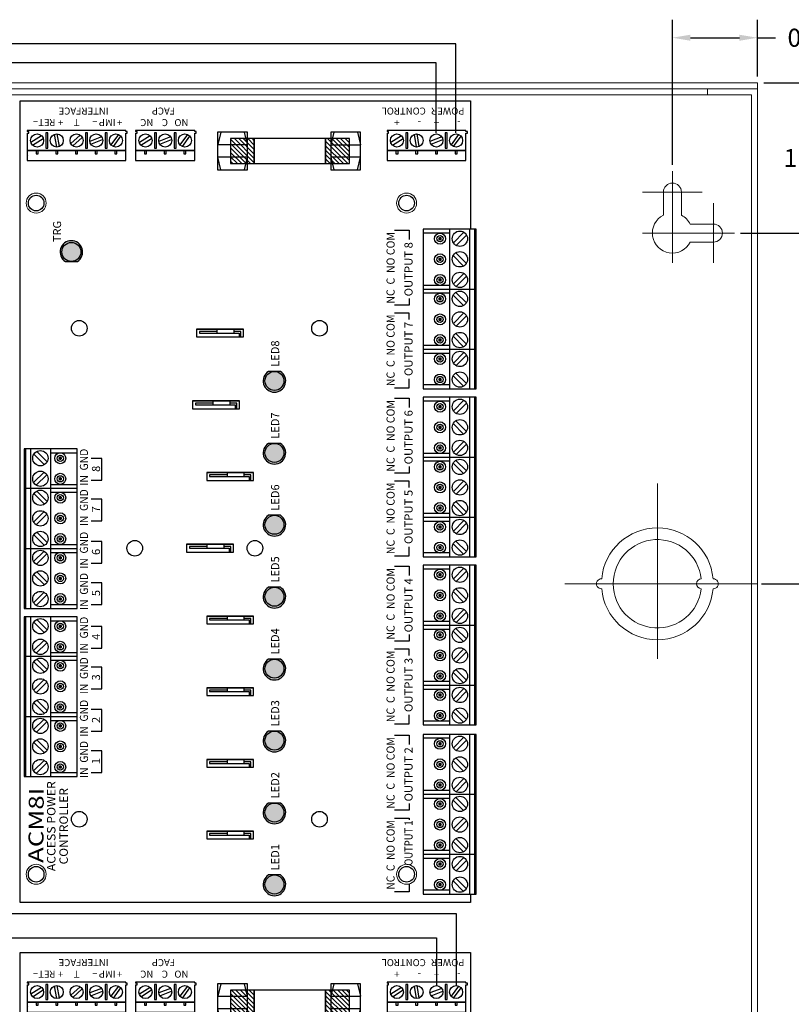
# Model space of a CAD drawing. Extents: x -14.5 to 39.3, y -17.6 to 30.3.
# Drawn here: x 19.9 to 27.6, y 10.3 to 20.1 of the extents above; entities that cross this region are included whole.
import ezdxf
from ezdxf.enums import TextEntityAlignment as Align

# ---------------------------------------------------------------- set-up
doc = ezdxf.new("R2010")
doc.units = 0
doc.header["$MEASUREMENT"] = 0
doc.linetypes.add('CENTER', pattern=[2, 1.25, -0.25, 0.25, -0.25])
doc.layers.get('DEFPOINTS').update_dxf_attribs({"color": 50})
for name, color, linetype in [('ACM8', 7, 'Continuous'), ('object', 7, 'Continuous'), ('Wires', 7, 'Continuous')]:
    doc.layers.add(name, color=color, linetype=linetype)
doc.layers.add('dims', color=7, linetype='Continuous', lineweight=5)
doc.styles.add('Tahoma', font='tahoma.ttf')
doc.dimstyles.get("Standard").update_dxf_attribs({"dimtxt": 0.18, "dimasz": 0.18, "dimexe": 0.18, "dimexo": 0.0625, "dimgap": 0.09, "dimtad": 0, "dimtih": 1, "dimtoh": 1, "dimdec": 4, "dimzin": 0, "dimdsep": 46, "dimtxsty": 'Standard', "dimcen": 0.09, "dimadec": 0, "dimazin": 0, "dimtfac": 1, "dimtdec": 4, "dimtofl": 0, "dimtmove": 0, "dimatfit": 3, "dimfxl": 0, "dimtolj": 1, "dimtzin": 0, "dimarcsym": 0})

# ---------------------------------------------------------------- blocks, each defined once
blk = doc.blocks.new('led_red')
for color, points in [(12, [(-0.0313, -0.0603), (-0.0313, 0, -1), (-0.2213, 0, -1), (-0.0313, 0), (-0.0313, 0.0603, 3.44342)]), (1, [(-0.2213, 0, 1), (-0.0313, 0, 1)])]:
    blk.add_hatch(color=color).paths.add_polyline_path(points)
at = {"color": 12, "linetype": 'Continuous'}
blk.add_line((-0.0313, -0.0603), (-0.0313, 0.0603), dxfattribs=at)
at = {"color": 1, "linetype": 'Continuous'}
blk.add_circle((-0.1263, 0), 0.095, dxfattribs=at)
at = {"color": 12, "linetype": 'Continuous'}
blk.add_arc((-0.1263, 0), 0.1125, 32.38754, 327.61246, dxfattribs=at)
blk = doc.blocks.new('fuse')
h = blk.add_hatch()
h.set_pattern_fill('ANSI31', color=256, scale=0.25, style=0)
h.set_pattern_definition([(45, (-10.28211, -8.2534), (-0.02209709, 0.02209709), [])])
h.paths.add_polyline_path([(0, 0.375), (0.25, 0.375), (0.25, 0.625), (0, 0.625)])
h.paths.add_polyline_path([(0, -0.625), (0.25, -0.625), (0.25, -0.375), (0, -0.375)])
for p, q in [((-0.0615, 0.7295), (-0.0615, 0.4824)), ((-0.0618, -0.46), (-0.0618, -0.7072))]:
    blk.add_line(p, q)
for points in [[(-0.0615, 0.4785), (0.0635, 0.4476), (0.0635, 0.7601), (-0.0615, 0.7285)], [(-0.0612, 0.4476), (0.3138, 0.4476), (0.3138, 0.7601), (-0.0612, 0.7601)], [(0.3138, 0.7274), (0.1897, 0.7581), (0.1897, 0.4456), (0.3138, 0.477)], [(0, 0.375), (0.25, 0.375), (0.25, 0.625), (0, 0.625)], [(0, -0.375), (0.25, -0.375), (0.25, 0.375), (0, 0.375)], [(0, -0.625), (0.25, -0.625), (0.25, -0.375), (0, -0.375)], [(-0.0618, -0.7111), (0.0632, -0.7419), (0.0632, -0.4294), (-0.0618, -0.4611)], [(-0.0615, -0.7419), (0.3135, -0.7419), (0.3135, -0.4294), (-0.0615, -0.4294)], [(0.3135, -0.4622), (0.1893, -0.4315), (0.1893, -0.744), (0.3135, -0.7126)]]:
    blk.add_lwpolyline(points, close=True)
blk = doc.blocks.new('led_green')
for color, points in [(82, [(0.2213, 0, -1), (0.0312, 0), (0.0312, -0.0603, 3.44342), (0.0312, 0.0603), (0.0312, 0, -1)]), (3, [(0.0312, 0, 1), (0.2213, 0, 1)])]:
    blk.add_hatch(color=color).paths.add_polyline_path(points)
at = {"color": 82, "linetype": 'Continuous'}
blk.add_line((0.0312, 0.0603), (0.0312, -0.0603), dxfattribs=at)
at = {"color": 3, "linetype": 'Continuous'}
blk.add_circle((0.1263, 0), 0.095, dxfattribs=at)
at = {"color": 82, "linetype": 'Continuous'}
blk.add_arc((0.1263, 0), 0.1125, 212.38754, 147.61246, dxfattribs=at)
blk = doc.blocks.new('acm8i')
at = {"color": 7, "linetype": 'Continuous'}
for p, q in [((0, 4.5551), (8, 4.5551)), ((0, 0.0551), (0, 4.5551)), ((8, 4.5551), (8, 0.0551)), ((0.0833, 0.0551), (0, 0.0551)), ((8, 0.0551), (6.7187, 0.0551))]:
    blk.add_line(p, q, dxfattribs=at)
for p, q in [((2.8497, 4.503), (1.256, 4.503)), ((2.8497, 4.4528), (1.256, 4.4528)), ((1.856, 4.5157), (1.856, 3.9857)), ((2.456, 4.5157), (2.456, 3.9857)), ((4.5268, 4.503), (2.9331, 4.503)), ((4.5268, 4.4528), (2.9331, 4.4528)), ((3.5331, 4.5157), (3.5331, 3.9857)), ((4.1331, 4.5157), (4.1331, 3.9857)), ((7.4578, 4.4675), (7.4578, 4.4669)), ((2.8497, 4.2535), (1.256, 4.2535)), ((1.2954, 4.2535), (1.2954, 3.9857)), ((1.8167, 4.2535), (1.8167, 3.9857)), ((1.8954, 4.2535), (1.8954, 3.9857)), ((2.4167, 4.2535), (2.4167, 3.9857)), ((2.4954, 4.2535), (2.4954, 3.9857)), ((2.8104, 4.2535), (2.8104, 3.9857)), ((4.5268, 4.2535), (2.9331, 4.2535)), ((2.9725, 4.2535), (2.9725, 3.9857)), ((3.4937, 4.2535), (3.4937, 3.9857)), ((3.5725, 4.2535), (3.5725, 3.9857)), ((4.0938, 4.2535), (4.0938, 3.9857)), ((4.1725, 4.2535), (4.1725, 3.9857)), ((4.4875, 4.2535), (4.4875, 3.9857)), ((0.1227, 0.2623), (0.1227, 0.53)), ((0.4377, 0.2623), (0.4377, 0.53)), ((0.477, 0), (0.477, 0.53)), ((0.5164, 0.2623), (0.5164, 0.53)), ((1.0377, 0.2623), (1.0377, 0.53)), ((1.0771, 0), (1.0771, 0.53)), ((1.1164, 0.2623), (1.1164, 0.53)), ((1.6377, 0.2623), (1.6377, 0.53)), ((1.8102, 0.2623), (1.8102, 0.53)), ((2.1252, 0.2623), (2.1252, 0.53)), ((2.1645, 0), (2.1645, 0.53)), ((2.2039, 0.2623), (2.2039, 0.53)), ((2.7252, 0.2623), (2.7252, 0.53)), ((2.7646, 0), (2.7646, 0.53)), ((2.8039, 0.2623), (2.8039, 0.53)), ((3.3252, 0.2623), (3.3252, 0.53)), ((3.4873, 0.2623), (3.4873, 0.53)), ((3.8022, 0.2623), (3.8022, 0.53)), ((3.8416, 0), (3.8416, 0.53)), ((3.881, 0.2623), (3.881, 0.53)), ((4.4023, 0.2623), (4.4023, 0.53)), ((4.4416, 0), (4.4416, 0.53)), ((4.481, 0.2623), (4.481, 0.53)), ((5.0023, 0.2623), (5.0023, 0.53)), ((5.1644, 0.2623), (5.1644, 0.53)), ((5.4793, 0.2623), (5.4793, 0.53)), ((5.5187, 0), (5.5187, 0.53)), ((5.5581, 0.2623), (5.5581, 0.53)), ((6.0794, 0.2623), (6.0794, 0.53)), ((6.1187, 0), (6.1187, 0.53)), ((6.1581, 0.2623), (6.1581, 0.53)), ((6.6794, 0.2623), (6.6794, 0.53)), ((0.0833, 0.2623), (1.6771, 0.2623)), ((1.7708, 0.2623), (3.3646, 0.2623)), ((3.4479, 0.2623), (5.0417, 0.2623)), ((5.125, 0.2623), (6.7187, 0.2623)), ((0.0833, 0.0629), (1.6771, 0.0629)), ((0.0833, 0.0127), (1.6771, 0.0127)), ((1.7708, 0.0629), (3.3646, 0.0629)), ((1.7708, 0.0127), (3.3646, 0.0127)), ((3.4479, 0.0629), (5.0417, 0.0629)), ((3.4479, 0.0127), (5.0417, 0.0127)), ((5.125, 0.0629), (6.7187, 0.0629)), ((5.125, 0.0127), (6.7187, 0.0127))]:
    blk.add_line(p, q)
for points in [[(2.8497, 4.5157), (1.256, 4.5157), (1.256, 3.9857), (2.8497, 3.9857)], [(4.5268, 4.5157), (2.9331, 4.5157), (2.9331, 3.9857), (4.5268, 3.9857)], [(7.5047, 3.5), (7.5047, 4.4843), (7.4047, 4.4843), (7.4047, 3.5)], [(7.5047, 4.3754), (7.5047, 4.3962), (7.4724, 4.3962), (7.4724, 4.3754)], [(7.6797, 4.2974), (7.5297, 4.2974), (7.5297, 4.2774), (7.6797, 4.2774)], [(7.5047, 4.1786), (7.5047, 4.1994), (7.4724, 4.1994), (7.4724, 4.1786)], [(7.5047, 3.9817), (7.5047, 4.0025), (7.4724, 4.0025), (7.4724, 3.9817)], [(7.6797, 3.9036), (7.5297, 3.9036), (7.5297, 3.8836), (7.6797, 3.8836)], [(7.5047, 3.7849), (7.5047, 3.8057), (7.4724, 3.8057), (7.4724, 3.7849)], [(7.6797, 3.7069), (7.5297, 3.7069), (7.5297, 3.6869), (7.6797, 3.6869)], [(7.5047, 3.588), (7.5047, 3.6088), (7.4724, 3.6088), (7.4724, 3.588)], [(7.5047, 2.811), (7.5047, 3.4016), (7.4047, 3.4016), (7.4047, 2.811)], [(7.5047, 3.2927), (7.5047, 3.3136), (7.4724, 3.3136), (7.4724, 3.2927)], [(7.6797, 3.2147), (7.5297, 3.2147), (7.5297, 3.1947), (7.6797, 3.1947)], [(7.5047, 3.0959), (7.5047, 3.1167), (7.4724, 3.1167), (7.4724, 3.0959)], [(7.6797, 3.0179), (7.5297, 3.0179), (7.5297, 2.9979), (7.6797, 2.9979)], [(3.4959, 2.892), (3.4959, 2.4232), (3.5741, 2.4232), (3.5741, 2.892)], [(3.5741, 2.892), (3.5741, 2.4232), (3.5741, 2.4232), (3.5741, 2.892)], [(7.5047, 2.899), (7.5047, 2.9199), (7.4724, 2.9199), (7.4724, 2.899)], [(4.9276, 2.832), (4.9276, 2.3632), (5.0058, 2.3632), (5.0058, 2.832)], [(5.0058, 2.832), (5.0058, 2.3632), (5.0058, 2.3632), (5.0058, 2.832)], [(5.6435, 2.792), (5.6435, 2.3232), (5.7216, 2.3232), (5.7216, 2.792)], [(5.7216, 2.792), (5.7216, 2.3232), (5.7216, 2.3232), (5.7216, 2.792)], [(0.6325, 2.692), (0.6325, 2.2232), (0.7107, 2.2232), (0.7107, 2.692)], [(0.7107, 2.692), (0.7107, 2.2232), (0.7107, 2.2232), (0.7107, 2.692)], [(1.3484, 2.692), (1.3484, 2.2232), (1.4265, 2.2232), (1.4265, 2.692)], [(1.4265, 2.692), (1.4265, 2.2232), (1.4265, 2.2232), (1.4265, 2.692)], [(2.0642, 2.692), (2.0642, 2.2232), (2.1424, 2.2232), (2.1424, 2.692)], [(2.1424, 2.692), (2.1424, 2.2232), (2.1424, 2.2232), (2.1424, 2.692)], [(2.7801, 2.692), (2.7801, 2.2232), (2.8582, 2.2232), (2.8582, 2.692)], [(2.8582, 2.692), (2.8582, 2.2232), (2.8582, 2.2232), (2.8582, 2.692)], [(4.2118, 2.692), (4.2118, 2.2232), (4.2899, 2.2232), (4.2899, 2.692)], [(4.2899, 2.692), (4.2899, 2.2232), (4.2899, 2.2232), (4.2899, 2.692)], [(7.5047, 0.1024), (7.5047, 0.8898), (7.4047, 0.8898), (7.4047, 0.1024)], [(7.5047, 0.7809), (7.5047, 0.8017), (7.4724, 0.8017), (7.4724, 0.7809)], [(7.6797, 0.7029), (7.5297, 0.7029), (7.5297, 0.6829), (7.6797, 0.6829)], [(7.5047, 0.5841), (7.5047, 0.6049), (7.4724, 0.6049), (7.4724, 0.5841)], [(0.0833, 0), (1.6771, 0), (1.6771, 0.53), (0.0833, 0.53)], [(1.7708, 0), (3.3646, 0), (3.3646, 0.53), (1.7708, 0.53)], [(3.4479, 0), (5.0417, 0), (5.0417, 0.53), (3.4479, 0.53)], [(5.125, 0), (6.7187, 0), (6.7187, 0.53), (5.125, 0.53)], [(7.5047, 0.3872), (7.5047, 0.408), (7.4724, 0.408), (7.4724, 0.3872)], [(7.6797, 0.3092), (7.5297, 0.3092), (7.5297, 0.2892), (7.6797, 0.2892)], [(7.5047, 0.1904), (7.5047, 0.2112), (7.4724, 0.2112), (7.4724, 0.1904)]]:
    blk.add_lwpolyline(points, close=True)
for points in [[(7.6777, 4.4843), (7.5047, 4.4843), (7.5047, 3.5), (7.6777, 3.5)], [(7.558, 4.431), (7.6262, 4.3245)], [(7.6515, 4.3407), (7.5833, 4.4472)], [(7.6777, 4.4843), (7.6777, 4.4692), (7.6935, 4.4692), (7.6935, 4.4843)], [(7.6935, 3.5), (7.7047, 3.5), (7.7047, 4.4843), (7.6935, 4.4843)], [(7.6643, 4.2149), (7.5398, 4.1926)], [(7.5451, 4.1631), (7.6696, 4.1854)], [(7.5516, 4.0295), (7.6354, 3.9348)], [(7.6579, 3.9547), (7.574, 4.0494)], [(7.5678, 3.8488), (7.6137, 3.7309)], [(7.6416, 3.7418), (7.5958, 3.8597)], [(7.6646, 3.5731), (7.5626, 3.648)], [(7.5449, 3.6238), (7.6468, 3.5489)], [(7.6777, 3.5), (7.6777, 3.4849), (7.6935, 3.4849), (7.6935, 3.5)], [(7.6777, 3.4016), (7.5047, 3.4016), (7.5047, 2.811), (7.6777, 2.811)], [(7.558, 3.3483), (7.6262, 3.2418)], [(7.6515, 3.258), (7.5833, 3.3645)], [(7.6777, 3.4016), (7.6777, 3.3865), (7.6935, 3.3865), (7.6935, 3.4016)], [(7.6935, 2.811), (7.7047, 2.811), (7.7047, 3.4016), (7.6935, 3.4016)], [(7.5678, 3.1598), (7.6137, 3.0419)], [(7.6416, 3.0528), (7.5958, 3.1707)], [(7.6646, 2.8841), (7.5626, 2.959)], [(3.5506, 2.892), (3.535, 2.892)], [(3.5506, 2.6889), (3.5506, 2.8647), (3.535, 2.8647), (3.535, 2.6889)], [(7.5449, 2.9348), (7.6468, 2.8599)], [(4.9823, 2.832), (4.9667, 2.832)], [(4.9823, 2.6289), (4.9823, 2.8047), (4.9667, 2.8047), (4.9667, 2.6289)], [(5.6982, 2.792), (5.6825, 2.792)], [(5.6982, 2.5889), (5.6982, 2.7647), (5.6825, 2.7647), (5.6825, 2.5889)], [(7.6777, 2.811), (7.6777, 2.796), (7.6935, 2.796), (7.6935, 2.811)], [(0.6872, 2.692), (0.6716, 2.692)], [(0.6872, 2.4889), (0.6872, 2.6647), (0.6716, 2.6647), (0.6716, 2.4889)], [(1.4031, 2.692), (1.3875, 2.692)], [(1.4031, 2.4889), (1.4031, 2.6647), (1.3875, 2.6647), (1.3875, 2.4889)], [(2.1189, 2.692), (2.1033, 2.692)], [(2.1189, 2.4889), (2.1189, 2.6647), (2.1033, 2.6647), (2.1033, 2.4889)], [(2.8348, 2.692), (2.8192, 2.692)], [(2.8348, 2.4889), (2.8348, 2.6647), (2.8192, 2.6647), (2.8192, 2.4889)], [(4.2665, 2.692), (4.2508, 2.692)], [(4.2665, 2.4889), (4.2665, 2.6647), (4.2508, 2.6647), (4.2508, 2.4889)], [(3.535, 2.517), (3.535, 2.4661), (3.4959, 2.4661), (3.4959, 2.4505), (3.5506, 2.4505), (3.5506, 2.517)], [(4.9667, 2.457), (4.9667, 2.4061), (4.9276, 2.4061), (4.9276, 2.3905), (4.9823, 2.3905), (4.9823, 2.457)], [(5.6825, 2.417), (5.6825, 2.3661), (5.6435, 2.3661), (5.6435, 2.3505), (5.6982, 2.3505), (5.6982, 2.417)], [(0.6716, 2.317), (0.6716, 2.2661), (0.6325, 2.2661), (0.6325, 2.2505), (0.6872, 2.2505), (0.6872, 2.317)], [(1.3875, 2.317), (1.3875, 2.2661), (1.3484, 2.2661), (1.3484, 2.2505), (1.4031, 2.2505), (1.4031, 2.317)], [(2.1033, 2.317), (2.1033, 2.2661), (2.0642, 2.2661), (2.0642, 2.2505), (2.1189, 2.2505), (2.1189, 2.317)], [(2.8192, 2.317), (2.8192, 2.2661), (2.7801, 2.2661), (2.7801, 2.2505), (2.8348, 2.2505), (2.8348, 2.317)], [(4.2508, 2.317), (4.2508, 2.2661), (4.2118, 2.2661), (4.2118, 2.2505), (4.2665, 2.2505), (4.2665, 2.317)], [(7.6777, 0.8898), (7.5047, 0.8898), (7.5047, 0.1024), (7.6777, 0.1024)], [(7.6777, 0.8898), (7.6777, 0.8747), (7.6935, 0.8747), (7.6935, 0.8898)], [(7.6935, 0.1024), (7.7047, 0.1024), (7.7047, 0.8898), (7.6935, 0.8898)], [(7.558, 0.8365), (7.6262, 0.73)], [(7.6515, 0.7462), (7.5833, 0.8527)], [(7.6643, 0.6204), (7.5398, 0.5981)], [(7.5451, 0.5686), (7.6696, 0.5909)], [(7.5678, 0.4511), (7.6137, 0.3333)], [(7.6416, 0.3441), (7.5958, 0.462)], [(7.5449, 0.2261), (7.6468, 0.1513)], [(7.6646, 0.1754), (7.5626, 0.2503)], [(7.6777, 0.1024), (7.6777, 0.0873), (7.6935, 0.0873), (7.6935, 0.1024)]]:
    blk.add_lwpolyline(points)
for points in [[(1.3913, 4.2884), (1.2858, 4.3939)], [(1.3136, 4.4202), (1.4175, 4.3163)], [(1.4913, 4.3123), (1.5968, 4.4178)], [(1.6231, 4.3899), (1.5192, 4.2861)], [(1.8024, 4.2884), (1.6968, 4.3939)], [(1.7247, 4.4202), (1.8286, 4.3163)], [(1.8858, 4.3123), (1.9913, 4.4178)], [(2.0176, 4.3899), (1.9137, 4.2861)], [(2.1969, 4.2884), (2.0913, 4.3939)], [(2.1192, 4.4202), (2.2231, 4.3163)], [(2.2969, 4.3123), (2.4024, 4.4178)], [(2.4286, 4.3899), (2.3247, 4.2861)], [(2.5914, 4.2884), (2.4858, 4.3939)], [(2.5137, 4.4202), (2.6176, 4.3163)], [(2.6914, 4.3123), (2.7969, 4.4178)], [(2.8231, 4.3899), (2.7192, 4.2861)], [(3.0684, 4.2884), (2.9629, 4.3939)], [(2.9907, 4.4202), (3.0946, 4.3163)], [(3.1684, 4.3123), (3.2739, 4.4178)], [(3.3001, 4.3899), (3.1963, 4.2861)], [(3.4794, 4.2884), (3.3739, 4.3939)], [(3.4018, 4.4202), (3.5057, 4.3163)], [(3.5629, 4.3123), (3.6684, 4.4178)], [(3.6946, 4.3899), (3.5908, 4.2861)], [(3.8739, 4.2884), (3.7684, 4.3939)], [(3.7963, 4.4202), (3.9002, 4.3163)], [(3.9739, 4.3123), (4.0795, 4.4178)], [(4.1057, 4.3899), (4.0018, 4.2861)], [(4.2684, 4.2884), (4.1629, 4.3939)], [(4.1908, 4.4202), (4.2947, 4.3163)], [(4.3684, 4.3123), (4.474, 4.4178)], [(4.5002, 4.3899), (4.3963, 4.2861)], [(1.296, 3.8466), (1.296, 3.7395), (1.5123, 3.7395), (1.5123, 3.8466)], [(1.7072, 3.8466), (1.7072, 3.7395), (1.9235, 3.7395), (1.9235, 3.8466)], [(2.1321, 3.8466), (2.1321, 3.7395), (2.3483, 3.7395), (2.3483, 3.8466)], [(2.5364, 3.8466), (2.5364, 3.7395), (2.7527, 3.7395), (2.7527, 3.8466)], [(2.9731, 3.8466), (2.9731, 3.7395), (3.1893, 3.7395), (3.1893, 3.8466)], [(3.3843, 3.8466), (3.3843, 3.7395), (3.6005, 3.7395), (3.6005, 3.8466)], [(3.8092, 3.8466), (3.8092, 3.7395), (4.0254, 3.7395), (4.0254, 3.8466)], [(4.2135, 3.8466), (4.2135, 3.7395), (4.4298, 3.7395), (4.4298, 3.8466)], [(0.1864, 0.6698), (0.1044, 0.6698), (0.1044, 0.8145)], [(0.8417, 0.8145), (0.8417, 0.6698), (0.8246, 0.6698)], [(0.9853, 0.6698), (0.9208, 0.6698), (0.9208, 0.8145)], [(1.6675, 0.8145), (1.6675, 0.6698), (1.5749, 0.6698)], [(1.7804, 0.8145), (1.7804, 0.6698), (1.873, 0.6698)], [(2.4626, 0.6698), (2.5271, 0.6698), (2.5271, 0.8145)], [(2.6728, 0.6698), (2.6083, 0.6698), (2.6083, 0.8145)], [(3.355, 0.8145), (3.355, 0.6698), (3.2624, 0.6698)], [(3.4575, 0.8145), (3.4575, 0.6698), (3.5501, 0.6698)], [(4.1397, 0.6698), (4.2042, 0.6698), (4.2042, 0.8145)], [(4.3499, 0.6698), (4.2854, 0.6698), (4.2854, 0.8145)], [(5.0321, 0.8145), (5.0321, 0.6698), (4.9395, 0.6698)], [(5.1346, 0.8145), (5.1346, 0.6698), (5.2271, 0.6698)], [(5.8167, 0.6698), (5.8812, 0.6698), (5.8812, 0.8145)], [(6.027, 0.6698), (5.9625, 0.6698), (5.9625, 0.8145)], [(6.7091, 0.8145), (6.7091, 0.6698), (6.6166, 0.6698)], [(0.11, 0.1258), (0.2139, 0.2297)], [(0.2417, 0.2035), (0.1362, 0.0979)], [(0.4194, 0.0956), (0.3155, 0.1995)], [(0.3417, 0.2273), (0.4472, 0.1218)], [(0.5045, 0.1258), (0.6084, 0.2297)], [(0.6362, 0.2035), (0.5307, 0.0979)], [(0.8139, 0.0956), (0.71, 0.1995)], [(0.7362, 0.2273), (0.8417, 0.1218)], [(0.9155, 0.1258), (1.0194, 0.2297)], [(1.0473, 0.2035), (0.9418, 0.0979)], [(1.2084, 0.0956), (1.1045, 0.1995)], [(1.1307, 0.2273), (1.2362, 0.1218)], [(1.31, 0.1258), (1.4139, 0.2297)], [(1.4418, 0.2035), (1.3363, 0.0979)], [(1.6194, 0.0956), (1.5156, 0.1995)], [(1.5418, 0.2273), (1.6473, 0.1218)], [(1.7975, 0.1258), (1.9014, 0.2297)], [(1.9292, 0.2035), (1.8237, 0.0979)], [(2.1069, 0.0956), (2.003, 0.1995)], [(2.0292, 0.2273), (2.1347, 0.1218)], [(2.192, 0.1258), (2.2959, 0.2297)], [(2.3237, 0.2035), (2.2182, 0.0979)], [(2.5014, 0.0956), (2.3975, 0.1995)], [(2.4237, 0.2273), (2.5292, 0.1218)], [(2.603, 0.1258), (2.7069, 0.2297)], [(2.7348, 0.2035), (2.6293, 0.0979)], [(2.8959, 0.0956), (2.792, 0.1995)], [(2.8182, 0.2273), (2.9237, 0.1218)], [(2.9975, 0.1258), (3.1014, 0.2297)], [(3.1293, 0.2035), (3.0238, 0.0979)], [(3.3069, 0.0956), (3.2031, 0.1995)], [(3.2293, 0.2273), (3.3348, 0.1218)], [(3.4746, 0.1258), (3.5784, 0.2297)], [(3.6063, 0.2035), (3.5008, 0.0979)], [(3.784, 0.0956), (3.6801, 0.1995)], [(3.7063, 0.2273), (3.8118, 0.1218)], [(3.8691, 0.1258), (3.9729, 0.2297)], [(4.0008, 0.2035), (3.8953, 0.0979)], [(4.1785, 0.0956), (4.0746, 0.1995)], [(4.1008, 0.2273), (4.2063, 0.1218)], [(4.2801, 0.1258), (4.384, 0.2297)], [(4.4119, 0.2035), (4.3063, 0.0979)], [(4.573, 0.0956), (4.4691, 0.1995)], [(4.4953, 0.2273), (4.6008, 0.1218)], [(4.6746, 0.1258), (4.7785, 0.2297)], [(4.8064, 0.2035), (4.7008, 0.0979)], [(4.984, 0.0956), (4.8801, 0.1995)], [(4.9064, 0.2273), (5.0119, 0.1218)], [(5.1516, 0.1258), (5.2555, 0.2297)], [(5.2834, 0.2035), (5.1779, 0.0979)], [(5.4611, 0.0956), (5.3572, 0.1995)], [(5.3834, 0.2273), (5.4889, 0.1218)], [(5.5461, 0.1258), (5.65, 0.2297)], [(5.6779, 0.2035), (5.5724, 0.0979)], [(5.8556, 0.0956), (5.7517, 0.1995)], [(5.7779, 0.2273), (5.8834, 0.1218)], [(5.9572, 0.1258), (6.0611, 0.2297)], [(6.0889, 0.2035), (5.9834, 0.0979)], [(6.2501, 0.0956), (6.1462, 0.1995)], [(6.1724, 0.2273), (6.2779, 0.1218)], [(6.3517, 0.1258), (6.4556, 0.2297)], [(6.4834, 0.2035), (6.3779, 0.0979)], [(6.6611, 0.0956), (6.5572, 0.1995)], [(6.5834, 0.2273), (6.689, 0.1218)]]:
    blk.add_lwpolyline(points, dxfattribs=at)
at = {"const_width": 0.0175}
for points in [[(1.3593, 4.1547, 1), (1.3417, 4.1547, 1)], [(1.5648, 4.1547, 1), (1.5472, 4.1547, 1)], [(1.7703, 4.1547, 1), (1.7528, 4.1547, 1)], [(1.9593, 4.1547, 1), (1.9417, 4.1547, 1)], [(2.1648, 4.1547, 1), (2.1473, 4.1547, 1)], [(2.3703, 4.1547, 1), (2.3528, 4.1547, 1)], [(2.5593, 4.1547, 1), (2.5418, 4.1547, 1)], [(2.7648, 4.1547, 1), (2.7473, 4.1547, 1)], [(3.0363, 4.1547, 1), (3.0188, 4.1547, 1)], [(3.2419, 4.1547, 1), (3.2243, 4.1547, 1)], [(3.4474, 4.1547, 1), (3.4298, 4.1547, 1)], [(3.6364, 4.1547, 1), (3.6188, 4.1547, 1)], [(3.8419, 4.1547, 1), (3.8243, 4.1547, 1)], [(4.0474, 4.1547, 1), (4.0299, 4.1547, 1)], [(4.2364, 4.1547, 1), (4.2188, 4.1547, 1)], [(4.4419, 4.1547, 1), (4.4244, 4.1547, 1)], [(0.1682, 0.361, 1), (0.1858, 0.361, 1)], [(0.3738, 0.361, 1), (0.3913, 0.361, 1)], [(0.5627, 0.361, 1), (0.5803, 0.361, 1)], [(0.7683, 0.361, 1), (0.7858, 0.361, 1)], [(0.9738, 0.361, 1), (0.9913, 0.361, 1)], [(1.1628, 0.361, 1), (1.1803, 0.361, 1)], [(1.3683, 0.361, 1), (1.3858, 0.361, 1)], [(1.5738, 0.361, 1), (1.5914, 0.361, 1)], [(1.8557, 0.361, 1), (1.8733, 0.361, 1)], [(2.0613, 0.361, 1), (2.0788, 0.361, 1)], [(2.2502, 0.361, 1), (2.2678, 0.361, 1)], [(2.4558, 0.361, 1), (2.4733, 0.361, 1)], [(2.6613, 0.361, 1), (2.6788, 0.361, 1)], [(2.8503, 0.361, 1), (2.8678, 0.361, 1)], [(3.0558, 0.361, 1), (3.0733, 0.361, 1)], [(3.2613, 0.361, 1), (3.2789, 0.361, 1)], [(3.5328, 0.361, 1), (3.5504, 0.361, 1)], [(3.7384, 0.361, 1), (3.7559, 0.361, 1)], [(3.9273, 0.361, 1), (3.9449, 0.361, 1)], [(4.1329, 0.361, 1), (4.1504, 0.361, 1)], [(4.3384, 0.361, 1), (4.3559, 0.361, 1)], [(4.5274, 0.361, 1), (4.5449, 0.361, 1)], [(4.7329, 0.361, 1), (4.7504, 0.361, 1)], [(4.9384, 0.361, 1), (4.956, 0.361, 1)], [(5.2099, 0.361, 1), (5.2275, 0.361, 1)], [(5.4154, 0.361, 1), (5.433, 0.361, 1)], [(5.6044, 0.361, 1), (5.622, 0.361, 1)], [(5.8099, 0.361, 1), (5.8275, 0.361, 1)], [(6.0155, 0.361, 1), (6.033, 0.361, 1)], [(6.2044, 0.361, 1), (6.222, 0.361, 1)], [(6.41, 0.361, 1), (6.4275, 0.361, 1)], [(6.6155, 0.361, 1), (6.633, 0.361, 1)]]:
    blk.add_lwpolyline(points, format="xyb", close=True, dxfattribs=at)
at = {"color": 7}
for points in [[(3.535, 2.6889), (3.535, 2.517), (3.5741, 2.517), (3.5741, 2.6889)], [(4.9667, 2.6289), (4.9667, 2.457), (5.0058, 2.457), (5.0058, 2.6289)], [(5.6825, 2.5889), (5.6825, 2.417), (5.7216, 2.417), (5.7216, 2.5889)], [(0.6716, 2.4889), (0.6716, 2.317), (0.7107, 2.317), (0.7107, 2.4889)], [(1.3875, 2.4889), (1.3875, 2.317), (1.4265, 2.317), (1.4265, 2.4889)], [(2.1033, 2.4889), (2.1033, 2.317), (2.1424, 2.317), (2.1424, 2.4889)], [(2.8192, 2.4889), (2.8192, 2.317), (2.8582, 2.317), (2.8582, 2.4889)], [(4.2508, 2.4889), (4.2508, 2.317), (4.2899, 2.317), (4.2899, 2.4889)]]:
    blk.add_lwpolyline(points, close=True, dxfattribs=at)
at = {"color": 7, "linetype": 'Continuous'}
for centre, radius in [((0.28, 4.3951), 0.0781), ((1.3505, 4.3531), 0.0765), ((1.556, 4.3531), 0.0765), ((1.7615, 4.3531), 0.0765), ((1.9505, 4.3531), 0.0765), ((2.156, 4.3531), 0.0765), ((2.3616, 4.3531), 0.0765), ((2.5505, 4.3531), 0.0765), ((2.7561, 4.3531), 0.0765), ((3.0276, 4.3531), 0.0765), ((3.2331, 4.3531), 0.0765), ((3.4386, 4.3531), 0.0765), ((3.6276, 4.3531), 0.0765), ((3.8331, 4.3531), 0.0765), ((4.0386, 4.3531), 0.0765), ((4.2276, 4.3531), 0.0765), ((4.4331, 4.3531), 0.0765), ((6.98, 4.3951), 0.0781), ((0.83, 3.9651), 0.0781), ((5.73, 3.9651), 0.0781), ((3.535, 3.4101), 0.0781), ((3.535, 2.2101), 0.0781), ((0.83, 1.5651), 0.0781), ((5.73, 1.5651), 0.0781), ((0.28, 0.6951), 0.0781), ((6.98, 0.6951), 0.0781), ((0.177, 0.1626), 0.0765), ((0.3825, 0.1626), 0.0765), ((0.5715, 0.1626), 0.0765), ((0.777, 0.1626), 0.0765), ((0.9826, 0.1626), 0.0765), ((1.1715, 0.1626), 0.0765), ((1.3771, 0.1626), 0.0765), ((1.5826, 0.1626), 0.0765), ((1.8645, 0.1626), 0.0765), ((2.07, 0.1626), 0.0765), ((2.259, 0.1626), 0.0765), ((2.4645, 0.1626), 0.0765), ((2.6701, 0.1626), 0.0765), ((2.859, 0.1626), 0.0765), ((3.0646, 0.1626), 0.0765), ((3.2701, 0.1626), 0.0765), ((3.5416, 0.1626), 0.0765), ((3.7471, 0.1626), 0.0765), ((3.9361, 0.1626), 0.0765), ((4.1416, 0.1626), 0.0765), ((4.3472, 0.1626), 0.0765), ((4.5361, 0.1626), 0.0765), ((4.7417, 0.1626), 0.0765), ((4.9472, 0.1626), 0.0765), ((5.2187, 0.1626), 0.0765), ((5.4242, 0.1626), 0.0765), ((5.6132, 0.1626), 0.0765), ((5.8187, 0.1626), 0.0765), ((6.0242, 0.1626), 0.0765), ((6.2132, 0.1626), 0.0765), ((6.4187, 0.1626), 0.0765), ((6.6243, 0.1626), 0.0765)]:
    blk.add_circle(centre, radius, dxfattribs=at)
for centre, radius in [((7.6047, 4.3858), 0.065), ((7.6047, 4.189), 0.065), ((1.3505, 4.1547), 0.0551), ((1.3505, 4.1547), 0.0312), ((1.556, 4.1547), 0.0551), ((1.556, 4.1547), 0.0312), ((1.7615, 4.1547), 0.0551), ((1.7615, 4.1547), 0.0312), ((1.9505, 4.1547), 0.0551), ((1.9505, 4.1547), 0.0312), ((2.156, 4.1547), 0.0551), ((2.156, 4.1547), 0.0312), ((2.3616, 4.1547), 0.0551), ((2.3616, 4.1547), 0.0312), ((2.5505, 4.1547), 0.0551), ((2.5505, 4.1547), 0.0312), ((2.7561, 4.1547), 0.0551), ((2.7561, 4.1547), 0.0312), ((3.0276, 4.1547), 0.0551), ((3.0276, 4.1547), 0.0312), ((3.2331, 4.1547), 0.0551), ((3.2331, 4.1547), 0.0312), ((3.4386, 4.1547), 0.0551), ((3.4386, 4.1547), 0.0312), ((3.6276, 4.1547), 0.0551), ((3.6276, 4.1547), 0.0312), ((3.8331, 4.1547), 0.0551), ((3.8331, 4.1547), 0.0312), ((4.0386, 4.1547), 0.0551), ((4.0386, 4.1547), 0.0312), ((4.2276, 4.1547), 0.0551), ((4.2276, 4.1547), 0.0312), ((4.4331, 4.1547), 0.0551), ((4.4331, 4.1547), 0.0312), ((7.6047, 3.9921), 0.065), ((7.6047, 3.7953), 0.065), ((7.6047, 3.5984), 0.065), ((7.6047, 3.3031), 0.065), ((7.6047, 3.1063), 0.065), ((7.6047, 2.9094), 0.065), ((7.6047, 0.7913), 0.065), ((7.6047, 0.5945), 0.065), ((0.177, 0.361), 0.0551), ((0.3825, 0.361), 0.0551), ((0.5715, 0.361), 0.0551), ((0.777, 0.361), 0.0551), ((0.9826, 0.361), 0.0551), ((1.1715, 0.361), 0.0551), ((1.3771, 0.361), 0.0551), ((1.5826, 0.361), 0.0551), ((1.8645, 0.361), 0.0551), ((2.07, 0.361), 0.0551), ((2.259, 0.361), 0.0551), ((2.4645, 0.361), 0.0551), ((2.6701, 0.361), 0.0551), ((2.859, 0.361), 0.0551), ((3.0646, 0.361), 0.0551), ((3.2701, 0.361), 0.0551), ((3.5416, 0.361), 0.0551), ((3.7471, 0.361), 0.0551), ((3.9361, 0.361), 0.0551), ((4.1416, 0.361), 0.0551), ((4.3472, 0.361), 0.0551), ((4.5361, 0.361), 0.0551), ((4.7417, 0.361), 0.0551), ((4.9472, 0.361), 0.0551), ((5.2187, 0.361), 0.0551), ((5.4242, 0.361), 0.0551), ((5.6132, 0.361), 0.0551), ((5.8187, 0.361), 0.0551), ((6.0242, 0.361), 0.0551), ((6.2132, 0.361), 0.0551), ((6.4187, 0.361), 0.0551), ((6.6243, 0.361), 0.0551), ((7.6047, 0.3976), 0.065), ((0.177, 0.361), 0.0312), ((0.3825, 0.361), 0.0312), ((0.5715, 0.361), 0.0312), ((0.777, 0.361), 0.0312), ((0.9826, 0.361), 0.0312), ((1.1715, 0.361), 0.0312), ((1.3771, 0.361), 0.0312), ((1.5826, 0.361), 0.0312), ((1.8645, 0.361), 0.0312), ((2.07, 0.361), 0.0312), ((2.259, 0.361), 0.0312), ((2.4645, 0.361), 0.0312), ((2.6701, 0.361), 0.0312), ((2.859, 0.361), 0.0312), ((3.0646, 0.361), 0.0312), ((3.2701, 0.361), 0.0312), ((3.5416, 0.361), 0.0312), ((3.7471, 0.361), 0.0312), ((3.9361, 0.361), 0.0312), ((4.1416, 0.361), 0.0312), ((4.3472, 0.361), 0.0312), ((4.5361, 0.361), 0.0312), ((4.7417, 0.361), 0.0312), ((4.9472, 0.361), 0.0312), ((5.2187, 0.361), 0.0312), ((5.4242, 0.361), 0.0312), ((5.6132, 0.361), 0.0312), ((5.8187, 0.361), 0.0312), ((6.0242, 0.361), 0.0312), ((6.2132, 0.361), 0.0312), ((6.4187, 0.361), 0.0312), ((6.6243, 0.361), 0.0312), ((7.6047, 0.2008), 0.065)]:
    blk.add_circle(centre, radius)
for name, p in [('led_green', (6.3659, 4.0433)), ('led_red', (0.3047, 2.0151)), ('led_red', (1.0228, 2.0151)), ('led_red', (1.7408, 2.0151)), ('led_red', (2.4589, 2.0151)), ('led_red', (3.1769, 2.0151)), ('led_red', (3.895, 2.0151)), ('led_red', (4.613, 2.0151)), ('led_red', (5.3311, 2.0151))]:
    blk.add_blockref(name, p, dxfattribs=at)
at = {"color": 7, "linetype": 'Continuous', "yscale": 0.95}
blk.add_blockref('fuse', (7.3737, 1.8603), dxfattribs=at)
at = {"style": 'Tahoma'}
for s, height, rotation, width, p, p2 in [('ACM8I', 0.14945, 359.64077, 1.262327, (0.3936, 4.3231), (1.1435, 4.3184)), ('-', 0.07, 90, 1.666902, (7.8185, 4.373), (7.8185, 4.4313)), ('RET', 0.07, 90, 0.986181, (7.8185, 4.2041), (7.8185, 4.3718)), ('IMP', 0.07, 90, 1.027662, (7.8185, 3.602), (7.8185, 3.7696)), ('-', 0.07, 90, 1.666902, (7.8185, 3.7807), (7.8185, 3.839)), ('+', 0.07, 90, 0.832332, (7.8185, 0.762), (7.8185, 0.8203)), ('+', 0.07, 90, 0.832332, (7.8185, 0.3683), (7.8185, 0.4266))]:
    blk.add_text(s, height=height, rotation=rotation, dxfattribs=dict(at, width=width)).set_placement(p, p2, align=Align.FIT)
for s, height, width, p, p2 in [('ACCESS POWER', 0.08448, 1.081029, (0.3113, 4.2025), (1.209, 4.2025)), ('CONTROLLER', 0.08448, 1.078261, (0.3787, 4.0786), (1.1405, 4.0786)), ('IN  GND', 0.081, 0.898978, (1.2421, 3.8774), (1.6105, 3.8774)), ('IN  GND', 0.081, 0.898978, (1.6532, 3.8774), (2.0217, 3.8774)), ('IN  GND', 0.081, 0.898978, (2.0781, 3.8774), (2.4466, 3.8774)), ('IN  GND', 0.081, 0.898978, (2.4825, 3.8774), (2.8509, 3.8774)), ('IN  GND', 0.081, 0.898978, (2.9191, 3.8774), (3.2876, 3.8774)), ('IN  GND', 0.081, 0.898978, (3.3303, 3.8774), (3.6988, 3.8774)), ('IN  GND', 0.081, 0.898978, (3.7552, 3.8774), (4.1237, 3.8774)), ('IN  GND', 0.081, 0.898978, (4.1596, 3.8774), (4.528, 3.8774)), ('NC  C  NO COM', 0.081, 0.903237, (0.1268, 0.8145), (0.8196, 0.8145)), ('NC  C  NO COM', 0.081, 0.932241, (0.9344, 0.8145), (1.6495, 0.8145)), ('NC  C  NO COM', 0.081, 0.932241, (1.7985, 0.8145), (2.5135, 0.8145)), ('NC  C  NO COM', 0.081, 0.932241, (2.6219, 0.8145), (3.337, 0.8145)), ('NC  C  NO COM', 0.081, 0.932241, (3.4755, 0.8145), (4.1906, 0.8145)), ('NC  C  NO COM', 0.081, 0.932241, (4.299, 0.8145), (5.014, 0.8145)), ('NC  C  NO COM', 0.081, 0.932241, (5.1526, 0.8145), (5.8677, 0.8145)), ('NC  C  NO COM', 0.081, 0.932241, (5.9761, 0.8145), (6.6911, 0.8145)), ('OUTPUT 1', 0.081, 0.88172, (0.366, 0.6352), (0.8175, 0.6352)), ('OUTPUT 2', 0.081, 1.057216, (1.0072, 0.6352), (1.5486, 0.6352)), ('OUTPUT 3', 0.081, 1.057216, (1.8993, 0.6352), (2.4407, 0.6352)), ('OUTPUT 4', 0.081, 1.057216, (2.6947, 0.6352), (3.2361, 0.6352)), ('OUTPUT 5', 0.081, 1.057216, (3.5764, 0.6352), (4.1178, 0.6352)), ('OUTPUT 6', 0.081, 1.057216, (4.3718, 0.6352), (4.9132, 0.6352)), ('OUTPUT 7', 0.081, 1.057216, (5.2535, 0.6352), (5.7949, 0.6352)), ('OUTPUT 8', 0.081, 1.057216, (6.0489, 0.6352), (6.5903, 0.6352))]:
    blk.add_text(s, height=height, dxfattribs=dict(at, width=width)).set_placement(p, p2, align=Align.FIT)
for s, height, p in [('TRG', 0.08, (6.5914, 4.1462)), ('1', 0.081, (1.3792, 3.7571)), ('2', 0.081, (1.7904, 3.7571)), ('3', 0.081, (2.2153, 3.7571)), ('4', 0.081, (2.6196, 3.7571)), ('5', 0.081, (3.0563, 3.7571)), ('6', 0.081, (3.4675, 3.7571)), ('7', 0.081, (3.8924, 3.7571)), ('8', 0.081, (4.2967, 3.7571)), ('LED1', 0.081, (0.3196, 1.9677)), ('LED2', 0.081, (1.0377, 1.9677)), ('LED3', 0.081, (1.7557, 1.9677)), ('LED4', 0.081, (2.4738, 1.9677)), ('LED5', 0.081, (3.1918, 1.9677)), ('LED6', 0.081, (3.9099, 1.9677)), ('LED7', 0.081, (4.6279, 1.9677)), ('LED8', 0.081, (5.346, 1.9677))]:
    blk.add_text(s, height=height, dxfattribs=at).set_placement(p)
for s, p in [('+', (7.8185, 4.1232)), ('INTERFACE', (7.9334, 3.6719)), ('T', (7.8185, 3.962)), ('+', (7.8185, 3.5345)), ('FACP', (7.9334, 3.0076)), ('CONTROL', (7.9334, 0.5032)), ('-', (7.8185, 0.5511)), ('POWER', (7.9334, 0.1179)), ('-', (7.8185, 0.1574))]:
    blk.add_text(s, height=0.07, rotation=90, dxfattribs=at).set_placement(p)
blk.add_text('NO   C    NC', height=0.07, rotation=90, dxfattribs=at).set_placement((7.8185, 3.115), align=Align.CENTER)
blk = doc.blocks.new('*D6')
at = {"layer": 'DEFPOINTS', "color": 0, "linetype": 'Continuous'}
for p in [(27.2547, 19.4983), (27.2547, -6.5017), (29.0971, -6.5017)]:
    blk.add_point(p, dxfattribs=at)
at = {"layer": 'dims', "color": 0, "linetype": 'Continuous', "lineweight": -2}
for p, q in [((27.3172, 19.4983), (29.2771, 19.4983)), ((29.0971, 19.3183), (29.0971, 6.6783)), ((29.0971, -6.3217), (29.0971, 6.3183)), ((27.3172, -6.5017), (29.2771, -6.5017))]:
    blk.add_line(p, q, dxfattribs=at)
at = {"layer": 'dims', "color": 0, "linetype": 'Continuous'}
for points in [[(29.0671, 19.3183), (29.1271, 19.3183), (29.0971, 19.4983)], [(29.0671, -6.3217), (29.1271, -6.3217), (29.0971, -6.5017)]]:
    blk.add_solid(points, dxfattribs=at)
at = {"layer": 'dims', "color": 0, "linetype": 'Continuous', "insert": (29.0971, 6.4983), "char_height": 0.18, "attachment_point": 5}
blk.add_mtext('\\A1;26.0000', dxfattribs=at)
blk = doc.blocks.new('*D7')
at = {"layer": 'DEFPOINTS', "color": 0, "linetype": 'Continuous'}
for p in [(27.2547, 19.4983), (27.891, 19.4983), (27.0242, 17.9983)]:
    blk.add_point(p, dxfattribs=at)
at = {"layer": 'dims', "color": 0, "linetype": 'Continuous', "lineweight": -2}
for p, q in [((27.3172, 19.4983), (28.071, 19.4983)), ((27.891, 19.3183), (27.891, 18.9283)), ((27.891, 18.1783), (27.891, 18.5683)), ((27.0867, 17.9983), (28.071, 17.9983))]:
    blk.add_line(p, q, dxfattribs=at)
at = {"layer": 'dims', "color": 0, "linetype": 'Continuous'}
for points in [[(27.861, 19.3183), (27.921, 19.3183), (27.891, 19.4983)], [(27.861, 18.1783), (27.921, 18.1783), (27.891, 17.9983)]]:
    blk.add_solid(points, dxfattribs=at)
at = {"layer": 'dims', "color": 0, "linetype": 'Continuous', "insert": (27.891, 18.7483), "char_height": 0.18, "attachment_point": 5}
blk.add_mtext('\\A1;1.5000', dxfattribs=at)
blk = doc.blocks.new('*D8')
at = {"layer": 'DEFPOINTS', "color": 0, "linetype": 'Continuous'}
for p in [(27.2547, 19.9488), (27.2547, 19.4983), (26.4047, 18.6178)]:
    blk.add_point(p, dxfattribs=at)
at = {"layer": 'dims', "color": 0, "linetype": 'Continuous', "lineweight": -2}
for p, q in [((26.4047, 18.6803), (26.4047, 20.1288)), ((27.2547, 19.5608), (27.2547, 20.1288)), ((26.5847, 19.9488), (27.0747, 19.9488)), ((27.2547, 19.9488), (27.4347, 19.9488))]:
    blk.add_line(p, q, dxfattribs=at)
at = {"layer": 'dims', "color": 0, "linetype": 'Continuous'}
for points in [[(26.5847, 19.9788), (26.5847, 19.9188), (26.4047, 19.9488)], [(27.0747, 19.9788), (27.0747, 19.9188), (27.2547, 19.9488)]]:
    blk.add_solid(points, dxfattribs=at)
at = {"layer": 'dims', "color": 0, "linetype": 'Continuous', "insert": (27.9297, 19.9488), "char_height": 0.18, "attachment_point": 5}
blk.add_mtext('\\A1;0.8500', dxfattribs=at)
blk = doc.blocks.new('*D9')
at = {"layer": 'DEFPOINTS', "color": 0, "linetype": 'Continuous'}
for p in [(27.2547, 19.4983), (27.2547, 14.4983), (28.4989, 14.4983)]:
    blk.add_point(p, dxfattribs=at)
at = {"layer": 'dims', "color": 0, "linetype": 'Continuous', "lineweight": -2}
for p, q in [((27.3172, 19.4983), (28.6789, 19.4983)), ((28.4989, 19.3183), (28.4989, 17.1783)), ((28.4989, 14.6783), (28.4989, 16.8183)), ((27.3172, 14.4983), (28.6789, 14.4983))]:
    blk.add_line(p, q, dxfattribs=at)
at = {"layer": 'dims', "color": 0, "linetype": 'Continuous'}
for points in [[(28.4689, 19.3183), (28.5289, 19.3183), (28.4989, 19.4983)], [(28.4689, 14.6783), (28.5289, 14.6783), (28.4989, 14.4983)]]:
    blk.add_solid(points, dxfattribs=at)
at = {"layer": 'dims', "color": 0, "linetype": 'Continuous', "insert": (28.4989, 16.9983), "char_height": 0.18, "attachment_point": 5}
blk.add_mtext('\\A1;5.0000', dxfattribs=at)
blk = doc.blocks.new('*D10')
at = {"layer": 'DEFPOINTS', "color": 0, "linetype": 'Continuous'}
for p in [(27.232, 14.4983), (27.2547, 6.9983), (28.4989, 6.9983)]:
    blk.add_point(p, dxfattribs=at)
at = {"layer": 'dims', "color": 0, "linetype": 'Continuous', "lineweight": -2}
for p, q in [((27.2945, 14.4983), (28.6789, 14.4983)), ((28.4989, 14.3183), (28.4989, 10.9283)), ((28.4989, 7.1783), (28.4989, 10.5683)), ((27.3172, 6.9983), (28.6789, 6.9983))]:
    blk.add_line(p, q, dxfattribs=at)
at = {"layer": 'dims', "color": 0, "linetype": 'Continuous'}
for points in [[(28.4689, 14.3183), (28.5289, 14.3183), (28.4989, 14.4983)], [(28.4689, 7.1783), (28.5289, 7.1783), (28.4989, 6.9983)]]:
    blk.add_solid(points, dxfattribs=at)
at = {"layer": 'dims', "color": 0, "linetype": 'Continuous', "insert": (28.4989, 10.7483), "char_height": 0.18, "attachment_point": 5}
blk.add_mtext('\\A1;7.5000', dxfattribs=at)

msp = doc.modelspace()

# ---------------------------------------------------------------- linework, layer by layer
at = {"layer": 'dims', "color": 7, "linetype": 'Continuous'}
msp.add_lwpolyline([(8.25471, 19.49831), (27.25471, 19.49831), (27.25471, -6.50169), (8.25471, -6.50169)], close=True, dxfattribs=at)
at = {"layer": 'object', "lineweight": 13}
for p, q in [((8.25471, 19.49831), (27.25471, 19.49831)), ((27.25471, -6.50169), (27.25471, 19.49831)), ((8.25471, 19.43831), (27.25471, 19.43831)), ((8.31471, 19.37831), (27.19471, 19.37831)), ((26.75471, 19.37831), (26.75471, 19.43831)), ((27.19471, -6.38169), (27.19471, 19.37831)), ((26.40471, 18.61779), (26.40471, 17.74275)), ((26.70184, 18.40831), (26.10673, 18.40831)), ((26.31471, 18.40831), (26.31471, 18.17691)), ((26.49471, 18.40831), (26.49471, 18.17691)), ((26.40471, 17.70117), (26.40471, 18.29628)), ((26.81471, 17.70117), (26.81471, 18.29628)), ((26.81471, 18.08831), (26.58331, 18.08831)), ((26.70184, 17.99831), (26.10673, 17.99831)), ((26.14915, 17.99831), (26.14915, 17.99831)), ((27.02419, 17.99831), (26.14915, 17.99831)), ((26.81471, 17.90831), (26.58331, 17.90831)), ((26.40471, 17.74275), (26.40471, 17.74275))]:
    msp.add_line(p, q, dxfattribs=at)
at = {"layer": 'object', "linetype": 'CENTER', "lineweight": 13}
for p, q in [((26.25471, 15.49831), (26.25471, 13.49831)), ((26.25471, 13.7832), (26.25471, 15.31028)), ((27.25471, 14.49831), (25.25471, 14.49831)), ((25.32986, 14.49831), (27.23201, 14.49831))]:
    msp.add_line(p, q, dxfattribs=at)
at = {"layer": 'object', "lineweight": 13}
for centre in [(20.04974, 18.29831), (23.74974, 18.29831), (20.04974, 11.59831), (23.74974, 11.59831)]:
    msp.add_circle(centre, 0.1, dxfattribs=at)
for centre, radius, start, end in [((26.40471, 18.40831), 0.09, 0, 180), ((26.40471, 17.99831), 0.2, 116.743684, 333.256316), ((26.40471, 17.99831), 0.2, 116.743684, 333.256316), ((26.40471, 17.99831), 0.2, 26.743684, 63.256316), ((26.40471, 17.99831), 0.2, 26.743684, 63.256316), ((26.81471, 17.99831), 0.09, 270, 90), ((26.25471, 14.49831), 0.5585, 5.131149, 174.868851), ((26.25471, 14.49831), 0.441, 6.499605, 353.500395), ((25.69621, 14.49831), 0.05, 87.434426, 272.565574), ((26.69571, 14.49831), 0.05, 93.249802, 266.750198), ((26.81321, 14.49831), 0.05, 267.434426, 92.565574), ((26.25471, 14.49831), 0.5585, 185.131149, 354.868851)]:
    msp.add_arc(centre, radius, start, end, dxfattribs=at)
at = {"layer": 'Wires', "color": 7, "linetype": 'Continuous'}
for p, q in [((24.24146, 19.8863), (19.44823, 19.8863)), ((24.24146, 19.00052), (24.24146, 19.8863))]:
    msp.add_line(p, q, dxfattribs=at)
for points in [[(24.04461, 19.00052), (24.04461, 19.69884), (19.64523, 19.69884), (19.64523, 11.83508), (17.35703, 11.83508)], [(16.11077, 15.18902), (16.73242, 15.18902), (16.73242, 10.96564), (24.04723, 10.96564), (24.04723, 10.48803)]]:
    msp.add_lwpolyline(points, dxfattribs=at)
msp.add_lwpolyline([(16.10859, 15.56056), (17.07491, 15.56056), (17.07491, 15.37609, -1), (17.07491, 15.27609), (17.07491, 11.20626), (24.24408, 11.20626), (24.24408, 10.48803)], format="xyb", dxfattribs=at)

# ---------------------------------------------------------------- block references
at = {"layer": 'ACM8', "linetype": 'Continuous', "rotation": 90}
for p in [(24.44486, 11.31831), (24.44486, 2.81831)]:
    msp.add_blockref('acm8i', p, dxfattribs=at)

# ---------------------------------------------------------------- dimensions: what is measured, and where the dimension line sits
at = {"layer": 'dims', "color": 7, "linetype": 'Continuous'}
dim = msp.add_linear_dim(base=(27.25471, 19.94882), p1=(26.40471, 18.61779), p2=(27.25471, 19.49831), dimstyle='Standard', dxfattribs=at)
dim.commit()
dim.dimension.update_dxf_attribs({"geometry": '*D8', "text_midpoint": (27.92971, 19.94882)})
for base, p1, p2, picture, middle in [((27.89097, 19.49831), (27.02419, 17.99831), (27.25471, 19.49831), '*D7', (27.89097, 18.74831)), ((29.09706, -6.50169), (27.25471, 19.49831), (27.25471, -6.50169), '*D6', (29.09706, 6.49831)), ((28.49894, 14.49831), (27.25471, 19.49831), (27.25471, 14.49831), '*D9', (28.49894, 16.99831)), ((28.49894, 6.99831), (27.23201, 14.49831), (27.25471, 6.99831), '*D10', (28.49894, 10.74831))]:
    dim = msp.add_linear_dim(base=base, p1=p1, p2=p2, angle=90, dimstyle='Standard', dxfattribs=at)
    dim.commit()
    dim.dimension.update_dxf_attribs({"geometry": picture, "text_midpoint": middle})

doc.saveas('drawing.dxf')
